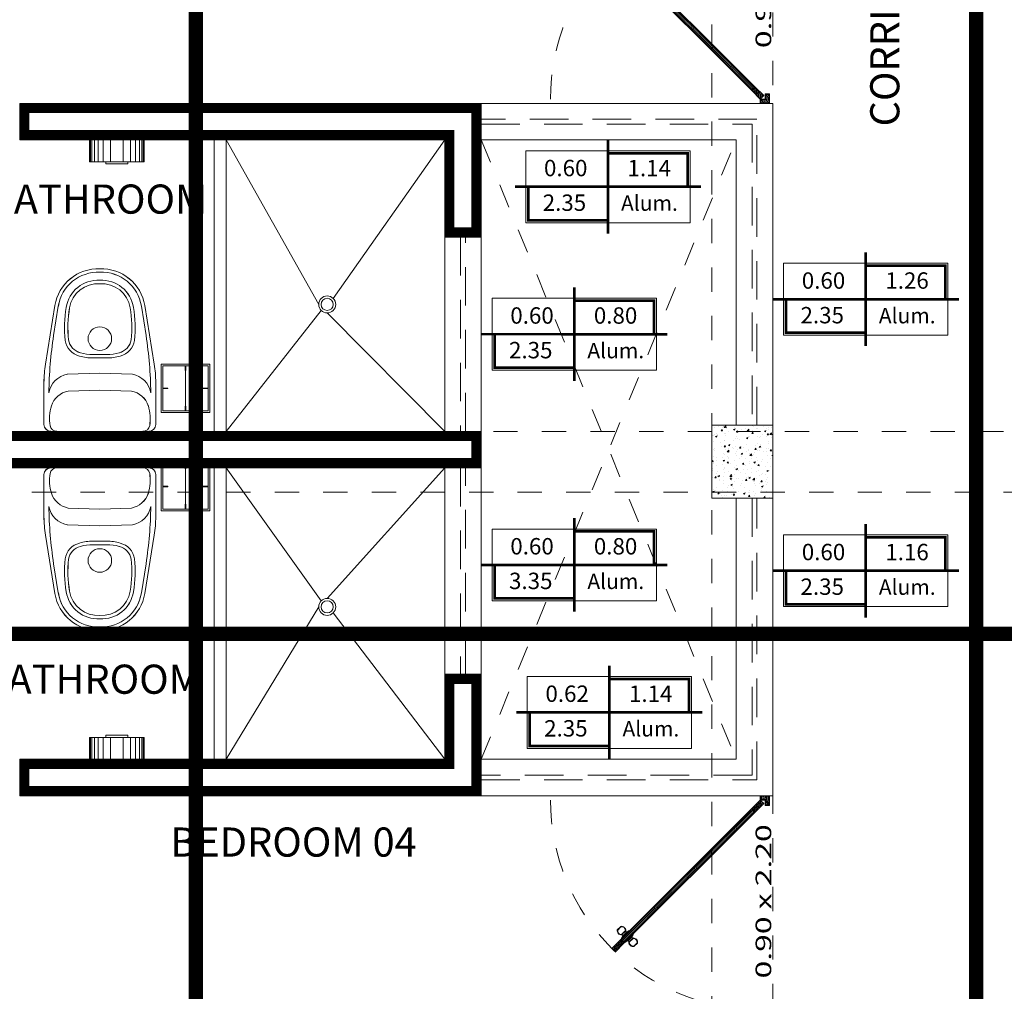
# Model space of a CAD drawing. Units: millimetres. Extents: x 1555 to 3397, y 790 to 1592.
# Drawn here: x 1671 to 1675, y 803 to 807 of the extents above; entities that cross this region are included whole.
import ezdxf
from ezdxf.enums import TextEntityAlignment as Align

# ---------------------------------------------------------------- set-up
doc = ezdxf.new("R2010")
doc.units = ezdxf.units.MM
for name, pattern in [('ACAD_ISO10W100', [18.5, 12, -3, 0.5, -3]), ('DASHDOT', [1, 0.5, -0.25, 0, -0.25]), ('HIDDEN2', [4.7625, 3.175, -1.5875]), ('RAYITAS', [0.375, 0.25, -0.125])]:
    doc.linetypes.add(name, pattern=pattern)
doc.layers.get('0').update_dxf_attribs({"lineweight": 5})
for name, color, linetype, lineweight in [('0-Columna', 253, 'Continuous', 13), ('0-Hach de Muro Alto', 145, 'Continuous', 5), ('0-Muro Alto', 145, 'Continuous', 5), ('1 simbolos', 250, 'Continuous', 9), ('PROYECCION', 147, 'RAYITAS', 9), ('PROYECCIONES', 9, 'Continuous', 5), ('PUERTAS', 57, 'Continuous', 9), ('SIMBOLO CORTES', 10, 'DASHDOT', 5), ('TEXT2', 7, 'Continuous', 9), ('TEXTURAS ACHURADOS', 47, 'Continuous', 5), ('ventana alta', 141, 'HIDDEN2', 18)]:
    doc.layers.add(name, color=color, linetype=linetype, lineweight=lineweight)
for name, color, linetype, lineweight, true_color in [('1 numeracion puertas ventanas', 7, 'Continuous', 9, 0x504a45), ('APARATOS-SANITARIOS-02', 7, 'Continuous', 13, 0x474e45), ('PISO', 7, 'Continuous', 9, 0x919479), ('PROYECCION DE VIGA', 7, 'HIDDEN2', 9, 0xd4bc9d), ('RELLENO DE MURO CORTE', 7, 'Continuous', 5, 0x5b605f)]:
    doc.layers.add(name, color=color, linetype=linetype, lineweight=lineweight, true_color=true_color)
doc.styles.add('PEQUEÑO', font='sanss___.ttf', dxfattribs={"height": 0.075})
doc.styles.add('TEX-10', font='swissel.ttf', dxfattribs={"height": 0.1})
doc.styles.add('TEXTO-AMBIENTES', font='GOTHIC.TTF', dxfattribs={"width": 1.5, "height": 0.125})

# ---------------------------------------------------------------- blocks, each defined once
blk = doc.blocks.new('PAPELERA')
at = {"layer": 'APARATOS-SANITARIOS-02'}
for p, q in [((0, 0.1125), (0, -0.1125)), ((0.09, 0.1125), (0, 0.1125)), ((0.09, -0.1125), (0.09, 0.1125)), ((0.099, 0.045), (0.09, 0.045)), ((0.099, -0.045), (0.099, 0.045)), ((0.09, -0.045), (0.099, -0.045)), ((0, -0.1125), (0.09, -0.1125))]:
    blk.add_line(p, q, dxfattribs=at)
at = {"layer": 'PROYECCIONES'}
for p, q in [((0.09, 0.1089), (0, 0.1089)), ((0.09, 0.1025), (0, 0.1025)), ((0.09, 0.0926), (0, 0.0926)), ((0.09, 0.0771), (0, 0.0771)), ((0.09, 0.0558), (0, 0.0558)), ((0.09, 0.045), (0.09, -0.045)), ((0.09, 0.0256), (0, 0.0256)), ((0.09, -0.0256), (0, -0.0256)), ((0.09, -0.0558), (0, -0.0558)), ((0.09, -0.0771), (0, -0.0771)), ((0.09, -0.0926), (0, -0.0926)), ((0.09, -0.1025), (0, -0.1025)), ((0.09, -0.1089), (0, -0.1089))]:
    blk.add_line(p, q, dxfattribs=at)
blk = doc.blocks.new('A$C16A53140')
at = {"layer": 'APARATOS-SANITARIOS-02'}
for p, q in [((-0.2054, 0.5378), (-0.181, 0.5378)), ((-0.181, 0.5378), (0.1737, 0.5378)), ((-0.181, 0.5378), (0.1737, 0.5378)), ((0.1981, 0.5378), (0.1737, 0.5378)), ((-0.2337, 0.3363), (-0.2337, 0.5095)), ((0.2263, 0.3363), (0.2263, 0.5095)), ((-0.1336, 0.3721), (-0.0037, 0.3676)), ((0.1263, 0.3721), (-0.0037, 0.3676)), ((-0.1375, 0.303), (-0.0037, 0.2984)), ((0.1302, 0.303), (-0.0037, 0.2984)), ((-0.1886, 0.0203), (-0.2276, 0.261)), ((0.1812, 0.0203), (0.2203, 0.261)), ((-0.0321, 0.2209), (0.0248, 0.2209)), ((-0.0318, 0.235), (-0.0037, 0.235)), ((-0.0037, 0.235), (0.0245, 0.235)), ((-0.1746, 0.0225), (-0.1941, 0.1429)), ((0.1673, 0.0225), (0.1868, 0.1429))]:
    blk.add_line(p, q, dxfattribs=at)
for points in [[(-0.0037, -0.1312, -0.382405), (-0.1886, 0.0203), (-0.2276, 0.261, -0.040213), (-0.2337, 0.3363), (-0.2337, 0.5095, -0.414214), (-0.2054, 0.5378), (-0.181, 0.5378)], [(-0.181, 0.5378, 0.364314), (-0.2088, 0.5144, 0.112271), (-0.2033, 0.433, 0.278416), (-0.1336, 0.3721), (-0.0037, 0.3676)], [(-0.0037, -0.1312, 0.382405), (0.1812, 0.0203), (0.2203, 0.261, 0.040213), (0.2263, 0.3363), (0.2263, 0.5095, 0.414214), (0.1981, 0.5378), (0.1737, 0.5378)], [(0.1737, 0.5378, -0.364314), (0.2015, 0.5144, -0.112271), (0.196, 0.433, -0.278416), (0.1263, 0.3721), (-0.0037, 0.3676)], [(-0.0037, -0.117, -0.383569), (-0.1746, 0.0225), (-0.1941, 0.1429)], [(-0.0037, -0.117, 0.383569), (0.1673, 0.0225), (0.1868, 0.1429)]]:
    blk.add_lwpolyline(points, format="xyb", dxfattribs=at)
for points in [[(-0.1375, 0.303), (-0.0037, 0.2984)], [(0.1302, 0.303), (-0.0037, 0.2984)]]:
    blk.add_lwpolyline(points, dxfattribs=at)
for points in [[(-0.0037, -0.0842, -0.3863), (-0.1421, 0.0275, -0.069564), (-0.1464, 0.1631, -0.301962), (-0.0877, 0.2276, -0.087243), (-0.0318, 0.235), (-0.0037, 0.235), (0.0245, 0.235, -0.087243), (0.0804, 0.2276, -0.301962), (0.1391, 0.1631, -0.069564), (0.1348, 0.0275, -0.3863)], [(-0.0037, -0.07, -0.388576), (-0.1281, 0.0298, -0.069453), (-0.1324, 0.1613, -0.302408), (-0.0838, 0.2141, -0.08847), (-0.0321, 0.2209), (0.0248, 0.2209, -0.08847), (0.0765, 0.2141, -0.302408), (0.1251, 0.1613, -0.069453), (0.1208, 0.0298, -0.388576)]]:
    blk.add_lwpolyline(points, format="xyb", close=True, dxfattribs=at)
blk.add_circle((-0.0037, 0.1561), 0.0484, dxfattribs=at)
blk.add_circle((-0.0037, 0.1561), 0.0484, dxfattribs=at)
for centre, radius, start, end in [((-0.2054, 0.5095), 0.0282, 90, 180), ((-0.181, 0.5095), 0.0282, 90, 170.0695), ((0.1737, 0.5095), 0.0282, 9.9305, 90), ((0.1981, 0.5095), 0.0282, 0, 90), ((-0.0271, 0.4858), 0.1839, 171.0536, 196.677), ((0.0198, 0.4858), 0.1839, 343.323, 8.9464), ((-0.118, 0.4603), 0.0896, 197.721, 259.9531), ((0.1106, 0.4603), 0.0896, 280.0469, 342.279), ((-0.1213, 0.3954), 0.0938, 190.1726, 260.0286), ((1.5761, 0.4075), 1.7899, 180.9172, 188.4996), ((-0.1213, 0.3954), 0.0938, 190.1726, 260.0286), ((1.5761, 0.4075), 1.7899, 180.9172, 188.4996), ((0.114, 0.3954), 0.0938, 279.9714, 349.8274), ((0.114, 0.3954), 0.0938, 279.9714, 349.8274), ((-1.5835, 0.4075), 1.7899, 351.5004, 359.0828), ((-1.5835, 0.4075), 1.7899, 351.5004, 359.0828), ((0.2368, 0.3363), 0.4704, 180, 189.2113), ((-0.2441, 0.3363), 0.4704, 350.7887, 0), ((-0.0685, 0.1512), 0.0788, 104.1018, 171.3111), ((-0.0685, 0.1512), 0.0647, 103.7408, 171.0438), ((-0.0387, 0.0724), 0.1628, 87.5575, 107.5015), ((-0.0387, 0.0724), 0.1487, 87.4441, 107.6672), ((0.0314, 0.0724), 0.1628, 72.4985, 92.4425), ((0.0314, 0.0724), 0.1487, 72.3328, 92.5559), ((0.0612, 0.1512), 0.0647, 8.9562, 76.2592), ((0.0612, 0.1512), 0.0788, 8.6889, 75.8982), ((0.3405, 0.1108), 0.4897, 173.8689, 189.7863), ((-0.3479, 0.1108), 0.4897, 350.2137, 6.1311), ((0.3405, 0.1108), 0.4756, 173.9085, 189.8005), ((-0.3479, 0.1108), 0.4756, 350.1995, 6.0915), ((-0.0115, 0.0478), 0.1791, 188.8141, 272.5226), ((-0.0115, 0.0478), 0.165, 188.7975, 272.7385), ((-0.0114, 0.0479), 0.1323, 188.848, 273.3342), ((-0.0114, 0.0479), 0.1182, 188.7932, 273.7329), ((0.004, 0.0479), 0.1182, 266.2671, 351.2068), ((0.004, 0.0479), 0.1323, 266.6658, 351.152), ((0.0042, 0.0478), 0.165, 267.2615, 351.2025), ((0.0042, 0.0478), 0.1791, 267.4774, 351.1859)]:
    blk.add_arc(centre, radius, start, end, dxfattribs=at)
blk = doc.blocks.new('A$C4689712F')
at = {"layer": 'RELLENO DE MURO CORTE'}
h = blk.add_hatch(dxfattribs=at)
h.set_pattern_fill('_USER', color=256, scale=0.004, angle=195, style=0, pattern_type=0)
h.set_pattern_definition([(195, (-171.6748232, -35.353283), (0.00103527618, -0.003863703305), [])])
h.paths.add_polyline_path([(0.4187, 0.0546), (0.4045, 0.0404), (0.4399, 0.0051), (0.454, 0.0192)])
edge = h.paths.add_edge_path()
edge.add_arc((0.454, 0.0192), 0.864, 135.6632, 136.3264)
edge.add_line((-0.1709, 0.6158), (-0.1357, 0.5806))
edge.add_line((-0.1357, 0.5806), (-0.1215, 0.5948))
edge.add_line((-0.1215, 0.5948), (-0.1569, 0.6301))
edge.add_line((-0.1569, 0.6301), (-0.164, 0.623))
h = blk.add_hatch(dxfattribs=at)
h.set_pattern_fill('_USER', color=256, scale=0.005, angle=195, style=0, pattern_type=0)
h.set_pattern_definition([(195, (-171.674823, -35.353283), (0.00129409523, -0.00482962913), [])])
h.paths.add_polyline_path([(-0.1215, 0.5905), (-0.1314, 0.5806), (0.4045, 0.0447), (0.4144, 0.0546)])
h = blk.add_hatch(dxfattribs=at)
h.set_pattern_fill('_USER', color=256, scale=0.005, angle=195, style=0, pattern_type=0)
h.set_pattern_definition([(195, (-171.667752, -35.346212), (0.00129409523, -0.00482962913), [])])
h.paths.add_polyline_path([(0.4695, 0.0167), (0.4565, 0.0167), (0.4565, -0.0033), (0.4345, -0.0033), (0.4345, -0.0163), (0.4695, -0.0163)])
h.paths.add_polyline_path([(-0.4255, 0.0167), (-0.4125, 0.0167), (-0.4125, -0.0033), (-0.3905, -0.0033), (-0.3905, -0.0163), (-0.4255, -0.0163)])
at = {"layer": 'PUERTAS', "linetype": 'HIDDEN2', "ltscale": 0.012}
blk.add_lwpolyline([(0.454, 0.8832, 0.414214), (-0.41, 0.0192), (-0.41, -0.0008), (-0.41, -0.0008)], format="xyb", dxfattribs=at)
at = {"layer": 'PUERTAS'}
for points in [[(-0.0801, 0.6078, 0.478386), (-0.1011, 0.59), (-0.0839, 0.5727, 0.478386), (-0.066, 0.5938)], [(-0.1487, 0.5392, -0.478386), (-0.1309, 0.5602), (-0.1137, 0.543, -0.478386), (-0.1347, 0.5251)]]:
    blk.add_lwpolyline(points, format="xyb", close=True, dxfattribs=at)
for points in [[(-0.1215, 0.5948), (-0.1357, 0.5806), (0.4045, 0.0404), (0.4187, 0.0546)], [(-0.1001, 0.5425), (-0.1314, 0.5738), (-0.1301, 0.5751), (-0.0988, 0.5438)], [(-0.1254, 0.5641), (-0.1314, 0.5738), (-0.1001, 0.5425), (-0.1098, 0.5485)], [(-0.0834, 0.5591), (-0.1147, 0.5904), (-0.116, 0.5892), (-0.0847, 0.5579)], [(-0.105, 0.5845), (-0.1147, 0.5904), (-0.0834, 0.5591), (-0.0894, 0.5689)], [(-0.0853, 0.5742), (-0.0997, 0.5886), (-0.1044, 0.5839), (-0.09, 0.5695)], [(-0.1151, 0.5444), (-0.1295, 0.5588), (-0.1248, 0.5635), (-0.1104, 0.5491)], [(-0.428, 0.0192), (-0.41, 0.0192), (-0.41, -0.0008), (-0.388, -0.0008), (-0.388, -0.0188), (-0.428, -0.0188)], [(0.472, 0.0192), (0.454, 0.0192), (0.454, -0.0008), (0.432, -0.0008), (0.432, -0.0188), (0.472, -0.0188)]]:
    blk.add_lwpolyline(points, close=True, dxfattribs=at)
at = {"layer": 'RELLENO DE MURO CORTE'}
for points in [[(-0.1569, 0.6301), (-0.164, 0.623, 0.002894), (-0.1709, 0.6158), (-0.1357, 0.5806), (-0.1215, 0.5948)], [(-0.081, 0.6062, 0.455015), (-0.0993, 0.5907), (-0.0831, 0.5745, 0.455015), (-0.0677, 0.5929)], [(-0.1471, 0.54, -0.455015), (-0.1316, 0.5584), (-0.1154, 0.5422, -0.455015), (-0.1338, 0.5268)]]:
    blk.add_lwpolyline(points, format="xyb", close=True, dxfattribs=at)
for points in [[(-0.1215, 0.5905), (-0.1314, 0.5806), (0.4045, 0.0447), (0.4144, 0.0546)], [(0.4187, 0.0546), (0.4045, 0.0404), (0.4399, 0.0051), (0.454, 0.0192)], [(-0.4255, 0.0167), (-0.4125, 0.0167), (-0.4125, -0.0033), (-0.3905, -0.0033), (-0.3905, -0.0163), (-0.4255, -0.0163)], [(0.4695, 0.0167), (0.4565, 0.0167), (0.4565, -0.0033), (0.4345, -0.0033), (0.4345, -0.0163), (0.4695, -0.0163)]]:
    blk.add_lwpolyline(points, close=True, dxfattribs=at)
blk = doc.blocks.new('TACHO DE BASURA')
blk.add_line((300.6657, 262.6023), (300.6657, 262.7483))
for points in [[(300.5657, 262.7753), (300.7657, 262.7753), (300.7657, 262.5753), (300.5657, 262.5753)], [(300.5727, 262.7683), (300.7587, 262.7683), (300.7587, 262.5823), (300.5727, 262.5823)], [(300.6669, 262.7683), (300.6669, 262.7483), (300.6646, 262.7483), (300.6646, 262.7683)], [(300.5727, 262.6765), (300.5927, 262.6765), (300.5927, 262.6742), (300.5727, 262.6742)], [(300.7587, 262.6765), (300.7387, 262.6765), (300.7387, 262.6742), (300.7587, 262.6742)], [(300.6669, 262.5823), (300.6669, 262.6023), (300.6646, 262.6023), (300.6646, 262.5823)]]:
    blk.add_lwpolyline(points, close=True)
blk = doc.blocks.new('TipoVentana')
for p, q in [((0, -0.35), (0, 0)), ((-0.4, -0.175), (0.4, -0.175))]:
    blk.add_line(p, q)
blk.add_lwpolyline([(-0.4, -0.35), (0.4, -0.35), (0.4, 0), (-0.4, 0)], close=True)
at = {"style": 'PEQUEÑO'}
for tag, p in [('TIPO', (-0.1961, -0.1305)), ('ANCHO', (-0.2007, -0.2968))]:
    blk.add_attdef(tag, text='', height=0.075, dxfattribs=at).set_placement(p, align=Align.CENTER)
at = {"style": 'PEQUEÑO', "flags": 4}
for tag, p in [('ALFEIZ.', (0.2062, -0.1281)), ('ALTO', (0.1993, -0.2968))]:
    blk.add_attdef(tag, text='', height=0.075, dxfattribs=at).set_placement(p, align=Align.CENTER)

msp = doc.modelspace()

# ---------------------------------------------------------------- hatches: boundary and pattern name
at = {"layer": 'TEXTURAS ACHURADOS'}
h = msp.add_hatch(dxfattribs=at)
h.set_pattern_fill('CONCRET3', color=256, scale=0.00882, angle=360, pattern_type=2)
h.set_pattern_definition([(50, (1719.758065, 773.084366), (0.06326235, -0.00553474), [0.006615, -0.072765]), (355, (1719.758065, 773.084366), (-0.01223787, 0.066343346), [0.005292, -0.058212]), (100.4514, (1719.763336, 773.083904), (0.05102453, 0.06080857), [0.005621885, -0.061840734]), (46.1842, (1719.758065, 773.102006), (0.09413066, -0.01459878), [0.0099225, -0.1091475]), (96.6356, (1719.76591, 773.10079), (0.08243725, 0.0859172), [0.00843283, -0.09276109]), (351.1842, (1719.75806, 773.10201), (0.08243718, 0.08591726), [0.007938, -0.087318]), (21, (1719.766885, 773.097596), (0.0526472, -0.035510986), [0.006615, -0.072765]), (326, (1719.766885, 773.097596), (0.02146041, 0.063958234), [0.005292, -0.058212]), (71.4514, (1719.77127, 773.094636), (0.074107636, 0.02844719), [0.005621885, -0.061840734]), (37.5, (1719.758065, 773.084366), (0.001072499, 0.029361238), [0, -0.0575064, 0, -0.059094, 0, -0.0584325]), (7.5, (1719.758065, 773.084366), (0.023202733, 0.034787113), [0, -0.0336924, 0, -0.0561834, 0, -0.0222705]), (327.5, (1719.738396, 773.084366), (0.047083139, -0.00198934), [0, -0.02205, 0, -0.068796, 0, -0.091287]), (317.5, (1719.729576, 773.084366), (0.05143702, 0.00882926), [0, -0.028665, 0, -0.0456876, 0, -0.064827])])
h.paths.add_polyline_path([(1673.94335, 804.98322), (1674.19335, 804.98322), (1674.19335, 804.68322), (1673.94335, 804.68322)])

# ---------------------------------------------------------------- linework, layer by layer
at = {"layer": '0-Columna'}
msp.add_lwpolyline([(1674.19335, 804.98322), (1673.94335, 804.98322), (1673.94335, 804.68322), (1674.19335, 804.68322)], close=True, dxfattribs=at)
at = {"layer": '0-Hach de Muro Alto', "const_width": 0.04}
for points in [[(1672.97335, 806.28822), (1671.11335, 806.28822), (1671.11335, 806.17822), (1672.86335, 806.17822), (1672.86335, 805.77822), (1672.97335, 805.77822)], [(1670.51335, 804.93822), (1672.97335, 804.93822), (1672.97335, 804.82822), (1670.51335, 804.82822)], [(1672.97335, 803.60822), (1672.97335, 803.93822), (1672.86335, 803.93822), (1672.86335, 803.58822), (1671.11335, 803.58822), (1671.11335, 803.47822), (1672.97335, 803.47822)]]:
    msp.add_lwpolyline(points, close=True, dxfattribs=at)
at = {"layer": '0-Muro Alto'}
for p, q in [((1674.04335, 806.15822), (1672.99335, 806.15822)), ((1674.04335, 803.60822), (1672.99335, 803.60822))]:
    msp.add_line(p, q, dxfattribs=at)
for points in [[(1672.99335, 806.30822), (1671.09335, 806.30822), (1671.09335, 806.15822), (1672.84335, 806.15822), (1672.84335, 805.75822), (1672.99335, 805.75822)], [(1674.19335, 806.30822), (1672.99335, 806.30822), (1672.99335, 806.15822), (1674.04335, 806.15822), (1674.04335, 804.98322), (1674.19335, 804.98322)], [(1671.94335, 806.15822), (1671.89335, 806.15822), (1671.89335, 804.95822), (1671.94335, 804.95822)], [(1672.99335, 805.75822), (1672.84335, 805.75822), (1672.84335, 804.95822), (1672.99335, 804.95822)], [(1670.49335, 804.95822), (1672.99335, 804.95822), (1672.99335, 804.80822), (1670.49335, 804.80822)], [(1671.94335, 803.60822), (1671.89335, 803.60822), (1671.89335, 804.80822), (1671.94335, 804.80822)], [(1672.99335, 804.80822), (1672.84335, 804.80822), (1672.84335, 803.95822), (1672.99335, 803.95822)], [(1674.19335, 804.68322), (1674.04335, 804.68322), (1674.04335, 803.60822), (1672.99335, 803.60822), (1672.99335, 803.45822), (1674.19335, 803.45822)], [(1672.99335, 803.60822), (1672.99335, 803.95822), (1672.84335, 803.95822), (1672.84335, 803.60822), (1671.09335, 803.60822), (1671.09335, 803.45822), (1672.99335, 803.45822)]]:
    msp.add_lwpolyline(points, close=True, dxfattribs=at)
at = {"layer": '1 numeracion puertas ventanas', "linetype": 'Continuous', "const_width": 0.0108}
for points in [[(1673.51515, 805.77231), (1673.51515, 806.15822)], [(1673.51515, 806.10322), (1673.84333, 806.10322), (1673.84333, 805.96527)], [(1673.13197, 805.96529), (1673.89833, 805.96527)], [(1673.51515, 805.82731), (1673.18697, 805.82731), (1673.18697, 805.96529)], [(1674.57653, 805.30916), (1674.57653, 805.69507)], [(1674.57653, 805.64007), (1674.90471, 805.64007), (1674.90471, 805.50212)], [(1673.37653, 805.16524), (1673.37653, 805.55115)], [(1673.37653, 805.49615), (1673.70471, 805.49615), (1673.70471, 805.3582)], [(1674.19335, 805.50214), (1674.95971, 805.50212)], [(1674.57653, 805.36416), (1674.24835, 805.36416), (1674.24835, 805.50214)], [(1672.99335, 805.35822), (1673.75971, 805.3582)], [(1673.37653, 805.22024), (1673.04835, 805.22024), (1673.04835, 805.35822)], [(1673.37653, 804.21524), (1673.37653, 804.60115)], [(1674.57653, 804.19146), (1674.57653, 804.57736)], [(1673.37653, 804.54615), (1673.70471, 804.54615), (1673.70471, 804.4082)], [(1674.57653, 804.52236), (1674.90471, 804.52236), (1674.90471, 804.38441)], [(1672.99335, 804.40822), (1673.75971, 804.4082)], [(1673.37653, 804.27024), (1673.04835, 804.27024), (1673.04835, 804.40822)], [(1674.19335, 804.38443), (1674.95971, 804.38441)], [(1674.57653, 804.24646), (1674.24835, 804.24646), (1674.24835, 804.38443)], [(1673.52116, 803.60822), (1673.52116, 803.99413)], [(1673.52116, 803.93913), (1673.84934, 803.93913), (1673.84934, 803.80117)], [(1673.13798, 803.8012), (1673.90434, 803.80118)], [(1673.52116, 803.66322), (1673.19298, 803.66322), (1673.19298, 803.8012)]]:
    msp.add_lwpolyline(points, dxfattribs=at)
at = {"layer": 'PISO', "ltscale": 0.05}
for p, q in [((1671.94335, 806.15822), (1672.32446, 805.48088)), ((1672.84335, 806.15822), (1672.38421, 805.50563)), ((1672.33471, 805.45613), (1671.94335, 804.95822)), ((1672.84335, 804.95822), (1672.35946, 805.44588)), ((1672.33471, 804.26031), (1671.94335, 804.80822)), ((1672.84335, 804.80822), (1672.35946, 804.27056)), ((1671.94335, 803.60822), (1672.32446, 804.23556)), ((1672.84335, 803.60822), (1672.38421, 804.21081))]:
    msp.add_line(p, q, dxfattribs=at)
for centre, radius in [((1672.35946, 805.48088), 0.035), ((1672.35946, 805.48088), 0.025), ((1672.35946, 804.23556), 0.035), ((1672.35946, 804.23556), 0.025)]:
    msp.add_circle(centre, radius, dxfattribs=at)
at = {"layer": 'PROYECCION', "linetype": 'HIDDEN2', "ltscale": 0.02}
for p, q in [((1672.99335, 803.60822), (1674.04335, 806.15822)), ((1672.99335, 806.15822), (1674.04335, 803.60822))]:
    msp.add_line(p, q, dxfattribs=at)
at = {"layer": 'PROYECCION DE VIGA', "linetype": 'HIDDEN2', "ltscale": 0.03}
for points in [[(1673.94335, 811.88322), (1674.19335, 811.88322), (1674.19335, 800.33322), (1673.94335, 800.33322)], [(1670.24335, 804.95822), (1679.24335, 804.95822), (1679.24335, 804.70822), (1670.24335, 804.70822)]]:
    msp.add_lwpolyline(points, close=True, dxfattribs=at)
at = {"layer": 'SIMBOLO CORTES', "linetype": 'ACAD_ISO10W100', "ltscale": 0.07, "const_width": 0.05972}
for points in [[(1674.35329, 819.62373), (1675.03085, 819.62373), (1675.03085, 799.03325), (1674.35534, 799.03325)], [(1671.31835, 819.37395), (1671.81835, 819.37395), (1671.81835, 799.03325), (1671.31835, 799.03325)], [(1641.12349, 804.47457), (1641.12349, 804.12457), (1681.42245, 804.12457), (1681.42245, 804.47457)]]:
    msp.add_lwpolyline(points, dxfattribs=at)
at = {"layer": 'ventana alta', "ltscale": 0.05}
for points in [[(1674.12835, 806.24322), (1672.99335, 806.24322), (1672.99335, 806.22322), (1674.10835, 806.22322), (1674.10835, 804.98322), (1674.12835, 804.98322)], [(1672.92835, 805.75822), (1672.90835, 805.75822), (1672.90835, 804.95822), (1672.92835, 804.95822)], [(1672.92835, 804.80822), (1672.90835, 804.80822), (1672.90835, 803.95822), (1672.92835, 803.95822)], [(1674.12835, 804.68322), (1674.10835, 804.68322), (1674.10835, 803.54322), (1672.99335, 803.54322), (1672.99335, 803.52322), (1674.12835, 803.52322)]]:
    msp.add_lwpolyline(points, close=True, dxfattribs=at)

# ---------------------------------------------------------------- block references
at = {"layer": '1 simbolos', "linetype": 'Continuous'}
ref = msp.add_blockref('TipoVentana', (1673.51515, 805.81731), dxfattribs=dict(at, xscale=0.8454515097599824, yscale=0.8454515097599824, zscale=0.8454515097599824, rotation=180))
ref.add_attrib('ALFEIZ.', '2.35', dxfattribs={"layer": '0', "height": 0.0675, "style": 'TEX-10', "flags": 4}).set_placement((1673.33602, 805.8659), align=Align.CENTER)
ref.add_attrib('TIPO', 'Alum.', dxfattribs={"layer": '0', "height": 0.063409, "style": 'PEQUEÑO'}).set_placement((1673.68591, 805.86611), align=Align.CENTER)
ref.add_attrib('ANCHO', '1.14', dxfattribs={"layer": '0', "height": 0.0675, "style": 'TEX-10'}).set_placement((1673.68521, 806.00838), align=Align.CENTER)
ref.add_attrib('ALTO', '0.60', dxfattribs={"layer": '0', "height": 0.0675, "style": 'TEX-10', "flags": 4}).set_placement((1673.34127, 806.00847), align=Align.CENTER)
ref = msp.add_blockref('TipoVentana', (1674.57653, 805.35416), dxfattribs=dict(at, xscale=0.8454515097599824, yscale=0.8454515097599824, zscale=0.8454515097599824, rotation=180))
ref.add_attrib('ALFEIZ.', '2.35', dxfattribs={"layer": '0', "height": 0.0675, "style": 'TEX-10', "flags": 4}).set_placement((1674.39739, 805.40275), align=Align.CENTER)
ref.add_attrib('TIPO', 'Alum.', dxfattribs={"layer": '0', "height": 0.063409, "style": 'PEQUEÑO'}).set_placement((1674.74728, 805.40296), align=Align.CENTER)
ref.add_attrib('ANCHO', '1.26', dxfattribs={"layer": '0', "height": 0.0675, "style": 'TEX-10'}).set_placement((1674.74658, 805.54524), align=Align.CENTER)
ref.add_attrib('ALTO', '0.60', dxfattribs={"layer": '0', "height": 0.0675, "style": 'TEX-10', "flags": 4}).set_placement((1674.40265, 805.54532), align=Align.CENTER)
ref = msp.add_blockref('TipoVentana', (1673.37653, 805.21024), dxfattribs=dict(at, xscale=0.8454515097599824, yscale=0.8454515097599824, zscale=0.8454515097599824, rotation=180))
ref.add_attrib('ALFEIZ.', '2.35', dxfattribs={"layer": '0', "height": 0.0675, "style": 'TEX-10', "flags": 4}).set_placement((1673.19739, 805.25883), align=Align.CENTER)
ref.add_attrib('TIPO', 'Alum.', dxfattribs={"layer": '0', "height": 0.063409, "style": 'PEQUEÑO'}).set_placement((1673.54728, 805.25904), align=Align.CENTER)
ref.add_attrib('ANCHO', '0.80', dxfattribs={"layer": '0', "height": 0.0675, "style": 'TEX-10'}).set_placement((1673.54658, 805.40131), align=Align.CENTER)
ref.add_attrib('ALTO', '0.60', dxfattribs={"layer": '0', "height": 0.0675, "style": 'TEX-10', "flags": 4}).set_placement((1673.20265, 805.4014), align=Align.CENTER)
ref = msp.add_blockref('TipoVentana', (1673.37653, 804.26024), dxfattribs=dict(at, xscale=0.8454515097599824, yscale=0.8454515097599824, zscale=0.8454515097599824, rotation=180))
ref.add_attrib('ALFEIZ.', '3.35', dxfattribs={"layer": '0', "height": 0.0675, "style": 'TEX-10', "flags": 4}).set_placement((1673.19739, 804.30883), align=Align.CENTER)
ref.add_attrib('TIPO', 'Alum.', dxfattribs={"layer": '0', "height": 0.063409, "style": 'PEQUEÑO'}).set_placement((1673.54728, 804.30904), align=Align.CENTER)
ref.add_attrib('ANCHO', '0.80', dxfattribs={"layer": '0', "height": 0.0675, "style": 'TEX-10'}).set_placement((1673.54658, 804.45131), align=Align.CENTER)
ref.add_attrib('ALTO', '0.60', dxfattribs={"layer": '0', "height": 0.0675, "style": 'TEX-10', "flags": 4}).set_placement((1673.20265, 804.4514), align=Align.CENTER)
ref = msp.add_blockref('TipoVentana', (1674.57653, 804.23646), dxfattribs=dict(at, xscale=0.8454515097599824, yscale=0.8454515097599824, zscale=0.8454515097599824, rotation=180))
ref.add_attrib('ALFEIZ.', '2.35', dxfattribs={"layer": '0', "height": 0.0675, "style": 'TEX-10', "flags": 4}).set_placement((1674.39739, 804.28504), align=Align.CENTER)
ref.add_attrib('TIPO', 'Alum.', dxfattribs={"layer": '0', "height": 0.063409, "style": 'PEQUEÑO'}).set_placement((1674.74728, 804.28526), align=Align.CENTER)
ref.add_attrib('ANCHO', '1.16', dxfattribs={"layer": '0', "height": 0.0675, "style": 'TEX-10'}).set_placement((1674.74658, 804.42753), align=Align.CENTER)
ref.add_attrib('ALTO', '0.60', dxfattribs={"layer": '0', "height": 0.0675, "style": 'TEX-10', "flags": 4}).set_placement((1674.40265, 804.42762), align=Align.CENTER)
ref = msp.add_blockref('TipoVentana', (1673.52116, 803.65322), dxfattribs=dict(at, xscale=0.8454515097599824, yscale=0.8454515097599824, zscale=0.8454515097599824, rotation=180))
ref.add_attrib('ALFEIZ.', '2.35', dxfattribs={"layer": '0', "height": 0.0675, "style": 'TEX-10', "flags": 4}).set_placement((1673.34203, 803.70181), align=Align.CENTER)
ref.add_attrib('TIPO', 'Alum.', dxfattribs={"layer": '0', "height": 0.063409, "style": 'PEQUEÑO'}).set_placement((1673.69192, 803.70202), align=Align.CENTER)
ref.add_attrib('ANCHO', '1.14', dxfattribs={"layer": '0', "height": 0.0675, "style": 'TEX-10'}).set_placement((1673.69122, 803.84429), align=Align.CENTER)
ref.add_attrib('ALTO', '0.62', dxfattribs={"layer": '0', "height": 0.0675, "style": 'TEX-10', "flags": 4}).set_placement((1673.34728, 803.84438), align=Align.CENTER)
at = {"layer": 'APARATOS-SANITARIOS-02'}
for name, p, rotation in [('PAPELERA', (1671.49335, 806.15822), 270), ('TACHO DE BASURA', (1972.44171, 1067.40661), 180)]:
    msp.add_blockref(name, p, dxfattribs=dict(at, rotation=rotation))
at = {"layer": 'APARATOS-SANITARIOS-02', "xscale": -1}
for name, p, rotation in [('A$C16A53140', (1671.427, 805.49599), 180), ('PAPELERA', (1671.49335, 803.60822), 270)]:
    msp.add_blockref(name, p, dxfattribs=dict(at, rotation=rotation))
msp.add_blockref('TACHO DE BASURA', (1972.44171, 542.45983), dxfattribs=at)
at = {"layer": 'APARATOS-SANITARIOS-02'}
msp.add_blockref('A$C16A53140', (1671.427, 804.27045), dxfattribs=at)
at = {"layer": 'PUERTAS', "lineweight": -3, "xscale": -1, "rotation": 90}
msp.add_blockref('A$C4689712F', (1674.16156, 806.78023), dxfattribs=at)
at = {"layer": 'PUERTAS', "lineweight": -3, "rotation": 90}
msp.add_blockref('A$C4689712F', (1674.16156, 802.98621), dxfattribs=at)

# ---------------------------------------------------------------- texts
at = {"layer": 'TEXT2', "style": 'TEXTO-AMBIENTES', "width": 1.5}
for p in [(1674.15521, 806.85314), (1674.15521, 803.02326)]:
    msp.add_text('0.90 x 2.20', height=0.064189, rotation=90, dxfattribs=at).set_placement(p, align=Align.MIDDLE_CENTER)
at = {"layer": 'TEXT2', "insert": (1674.65488, 806.6235), "char_height": 0.12, "width": 1.9880209, "attachment_point": 5, "rotation": 90, "style": 'TEXTO-AMBIENTES'}
msp.add_mtext('\\A1;CORRIDOR', dxfattribs=at)
at = {"layer": 'TEXT2', "char_height": 0.12, "width": 1.9880209, "attachment_point": 5, "style": 'TEXTO-AMBIENTES'}
for s, insert in [('\\A1;BATHROOM', (1671.41379, 805.91443)), ('\\A1;BATHROOM', (1671.38765, 803.93782)), ('\\A1;BEDROOM 04', (1672.22029, 803.26736))]:
    msp.add_mtext(s, dxfattribs=dict(at, insert=insert))

doc.saveas('drawing.dxf')
